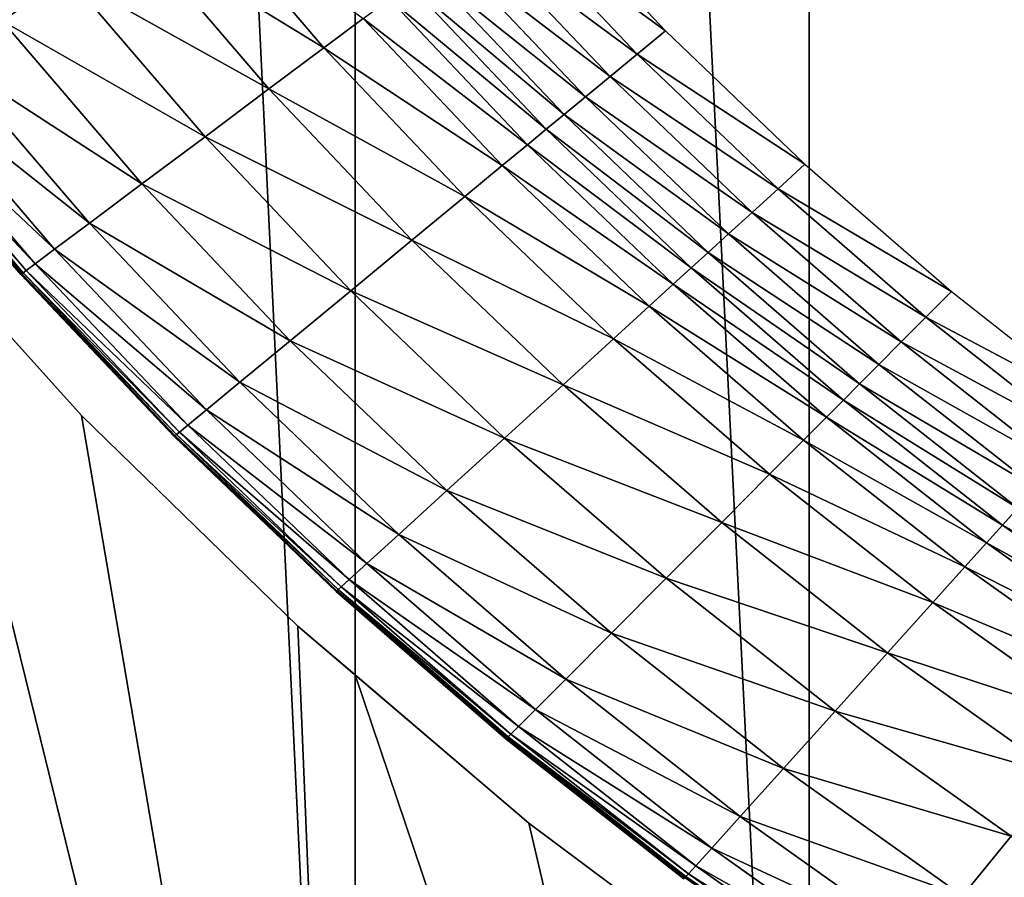
# Model space of a CAD drawing. Extents: x -0.025 to 0.03, y -0.17 to 0.
# Drawn here: x -0.01 to -0.007, y -0.164 to -0.162 of the extents above; entities that cross this region are included whole.
import ezdxf

# ---------------------------------------------------------------- set-up
doc = ezdxf.new("R2010")
doc.units = 0
doc.header["$MEASUREMENT"] = 0
doc.layers.get('0').update_dxf_attribs({"linetype": 'CONTINUOUS'})

msp = doc.modelspace()

# ---------------------------------------------------------------- linework, layer by layer
for points in [[(-0.0090252, -0.1674278, 0.0185772), (-0.0090253, -0.1428743, 0.0185772), (-0.0102029, -0.1428743, 0.0179477)], [(-0.0090252, -0.1674278, 0.0185772), (-0.0102029, -0.1428743, 0.0179477), (-0.0102029, -0.1674278, 0.0179477)], [(-0.0078089, -0.1674278, 0.0191283), (-0.0078089, -0.1428743, 0.0191283), (-0.0090253, -0.1428743, 0.0185772)], [(-0.0078089, -0.1674278, 0.0191283), (-0.0090253, -0.1428743, 0.0185772), (-0.0090252, -0.1674278, 0.0185772)], [(-0.0065591, -0.1674278, 0.0195987), (-0.0065591, -0.1428743, 0.0195987), (-0.0078089, -0.1428743, 0.0191283)], [(-0.0065591, -0.1674278, 0.0195987), (-0.0078089, -0.1428743, 0.0191283), (-0.0078089, -0.1674278, 0.0191283)], [(-0.0097945, -0.161957, -0.0211215), (-0.0099701, -0.1620757, -0.0209829), (-0.0103203, -0.1616224, -0.0209829)], [(-0.0081938, -0.1621024, -0.021529), (-0.0086265, -0.1617876, -0.0215289), (-0.0085476, -0.1617286, -0.021529)], [(-0.0091084, -0.1621481, -0.0213731), (-0.0096167, -0.1618368, -0.0212585), (-0.0094635, -0.1617333, -0.0213731)], [(-0.0090037, -0.1620698, -0.0214497), (-0.0091084, -0.1621481, -0.0213731), (-0.0094635, -0.1617333, -0.0213731)], [(-0.0082695, -0.162165, -0.0215289), (-0.0087022, -0.1618443, -0.0215282), (-0.0086265, -0.1617876, -0.0215289)], [(-0.0081938, -0.1621024, -0.021529), (-0.0082695, -0.162165, -0.0215289), (-0.0086265, -0.1617876, -0.0215289)], [(-0.0092558, -0.1622583, -0.0212585), (-0.0097945, -0.161957, -0.0211215), (-0.0096167, -0.1618368, -0.0212585)], [(-0.0091084, -0.1621481, -0.0213731), (-0.0092558, -0.1622583, -0.0212585), (-0.0096167, -0.1618368, -0.0212585)], [(-0.008342, -0.1622249, -0.0215282), (-0.0087715, -0.1618961, -0.0215261), (-0.0087022, -0.1618443, -0.0215282)], [(-0.0082695, -0.162165, -0.0215289), (-0.008342, -0.1622249, -0.0215282), (-0.0087022, -0.1618443, -0.0215282)], [(-0.0084084, -0.1622797, -0.0215261), (-0.008831, -0.1619406, -0.0215222), (-0.0087715, -0.1618961, -0.0215261)], [(-0.008342, -0.1622249, -0.0215282), (-0.0084084, -0.1622797, -0.0215261), (-0.0087715, -0.1618961, -0.0215261)], [(-0.0084654, -0.1623268, -0.0215222), (-0.0088806, -0.1619777, -0.0215141), (-0.008831, -0.1619406, -0.0215222)], [(-0.0084084, -0.1622797, -0.0215261), (-0.0084654, -0.1623268, -0.0215222), (-0.008831, -0.1619406, -0.0215222)], [(-0.0094269, -0.1623863, -0.0211215), (-0.0099701, -0.1620757, -0.0209829), (-0.0097945, -0.161957, -0.0211215)], [(-0.0092558, -0.1622583, -0.0212585), (-0.0094269, -0.1623863, -0.0211215), (-0.0097945, -0.161957, -0.0211215)], [(-0.008513, -0.1623662, -0.0215141), (-0.008933, -0.1620169, -0.0214933), (-0.0088806, -0.1619777, -0.0215141)], [(-0.0084654, -0.1623268, -0.0215222), (-0.008513, -0.1623662, -0.0215141), (-0.0088806, -0.1619777, -0.0215141)], [(-0.0085632, -0.1624076, -0.0214933), (-0.0090037, -0.1620698, -0.0214497), (-0.008933, -0.1620169, -0.0214933)], [(-0.008513, -0.1623662, -0.0215141), (-0.0085632, -0.1624076, -0.0214933), (-0.008933, -0.1620169, -0.0214933)], [(-0.008631, -0.1624636, -0.0214497), (-0.0091084, -0.1621481, -0.0213731), (-0.0090037, -0.1620698, -0.0214497)], [(-0.0085632, -0.1624076, -0.0214933), (-0.008631, -0.1624636, -0.0214497), (-0.0090037, -0.1620698, -0.0214497)], [(-0.0095958, -0.1625127, -0.0209829), (-0.0101163, -0.1621746, -0.0208635), (-0.0099701, -0.1620757, -0.0209829)], [(-0.0094269, -0.1623863, -0.0211215), (-0.0095958, -0.1625127, -0.0209829), (-0.0099701, -0.1620757, -0.0209829)], [(-0.0078203, -0.16246, -0.021529), (-0.0082695, -0.162165, -0.0215289), (-0.0081938, -0.1621024, -0.021529)], [(-0.0087313, -0.1625465, -0.0213731), (-0.0092558, -0.1622583, -0.0212585), (-0.0091084, -0.1621481, -0.0213731)], [(-0.008631, -0.1624636, -0.0214497), (-0.0087313, -0.1625465, -0.0213731), (-0.0091084, -0.1621481, -0.0213731)], [(-0.0097366, -0.162618, -0.0208635), (-0.0102131, -0.16224, -0.0207701), (-0.0101163, -0.1621746, -0.0208635)], [(-0.0095958, -0.1625127, -0.0209829), (-0.0097366, -0.162618, -0.0208635), (-0.0101163, -0.1621746, -0.0208635)], [(-0.0078925, -0.1625258, -0.0215289), (-0.008342, -0.1622249, -0.0215282), (-0.0082695, -0.162165, -0.0215289)], [(-0.0078203, -0.16246, -0.021529), (-0.0078925, -0.1625258, -0.0215289), (-0.0082695, -0.162165, -0.0215289)], [(-0.0079618, -0.162589, -0.0215282), (-0.0084084, -0.1622797, -0.0215261), (-0.008342, -0.1622249, -0.0215282)], [(-0.0078925, -0.1625258, -0.0215289), (-0.0079618, -0.162589, -0.0215282), (-0.008342, -0.1622249, -0.0215282)], [(-0.0098298, -0.1626877, -0.0207701), (-0.0102671, -0.1622765, -0.0206536), (-0.0102131, -0.16224, -0.0207701)], [(-0.0097366, -0.162618, -0.0208635), (-0.0098298, -0.1626877, -0.0207701), (-0.0102131, -0.16224, -0.0207701)], [(-0.0088726, -0.1626632, -0.0212585), (-0.0094269, -0.1623863, -0.0211215), (-0.0092558, -0.1622583, -0.0212585)], [(-0.0087313, -0.1625465, -0.0213731), (-0.0088726, -0.1626632, -0.0212585), (-0.0092558, -0.1622583, -0.0212585)], [(-0.0098817, -0.1627266, -0.0206536), (-0.0102917, -0.1622931, -0.0204509), (-0.0102671, -0.1622765, -0.0206536)], [(-0.0098298, -0.1626877, -0.0207701), (-0.0098817, -0.1627266, -0.0206536), (-0.0102671, -0.1622765, -0.0206536)], [(-0.0080251, -0.1626467, -0.0215261), (-0.0084654, -0.1623268, -0.0215222), (-0.0084084, -0.1622797, -0.0215261)], [(-0.0079618, -0.162589, -0.0215282), (-0.0080251, -0.1626467, -0.0215261), (-0.0084084, -0.1622797, -0.0215261)], [(-0.0099202, -0.1627554, -0.0178203), (-0.0103072, -0.1623036, -0.0166556), (-0.0103071, -0.1623035, -0.0178203)], [(-0.0099203, -0.1627554, -0.0153027), (-0.0099203, -0.1627554, -0.013803), (-0.0103072, -0.1623036, -0.013803)], [(-0.0099203, -0.1627554, -0.0153027), (-0.0103072, -0.1623036, -0.013803), (-0.0103072, -0.1623036, -0.0153027)], [(-0.0099203, -0.1627554, -0.013803), (-0.0099203, -0.1627554, -0.0122056), (-0.0103072, -0.1623036, -0.0122056)], [(-0.0099203, -0.1627554, -0.013803), (-0.0103072, -0.1623036, -0.0122056), (-0.0103072, -0.1623036, -0.013803)], [(-0.0099203, -0.1627554, -0.0166556), (-0.0099203, -0.1627554, -0.0153027), (-0.0103072, -0.1623036, -0.0153027)], [(-0.0099203, -0.1627554, -0.0166556), (-0.0103072, -0.1623036, -0.0153027), (-0.0103072, -0.1623036, -0.0166556)], [(-0.0099203, -0.1627554, -0.0122056), (-0.0099203, -0.1627554, -0.0105592), (-0.0103072, -0.1623036, -0.0105592)], [(-0.0099203, -0.1627554, -0.0122056), (-0.0103072, -0.1623036, -0.0105592), (-0.0103072, -0.1623036, -0.0122056)], [(-0.0099202, -0.1627554, -0.0178203), (-0.0099203, -0.1627554, -0.0166556), (-0.0103072, -0.1623036, -0.0166556)], [(-0.0099195, -0.1627548, -0.0187852), (-0.0103071, -0.1623035, -0.0178203), (-0.0103063, -0.162303, -0.0187852)], [(-0.0099195, -0.1627548, -0.0187852), (-0.0099202, -0.1627554, -0.0178203), (-0.0103071, -0.1623035, -0.0178203)], [(-0.0099175, -0.1627533, -0.0195461), (-0.0103063, -0.162303, -0.0187852), (-0.0103043, -0.1623016, -0.0195461)], [(-0.0099175, -0.1627533, -0.0195461), (-0.0099195, -0.1627548, -0.0187852), (-0.0103063, -0.162303, -0.0187852)], [(-0.0099137, -0.1627505, -0.020099), (-0.0103043, -0.1623016, -0.0195461), (-0.0103004, -0.162299, -0.020099)], [(-0.0099137, -0.1627505, -0.020099), (-0.0099175, -0.1627533, -0.0195461), (-0.0103043, -0.1623016, -0.0195461)], [(-0.0099054, -0.1627443, -0.0204509), (-0.0103004, -0.162299, -0.020099), (-0.0102917, -0.1622931, -0.0204509)], [(-0.0099054, -0.1627443, -0.0204509), (-0.0099137, -0.1627505, -0.020099), (-0.0103004, -0.162299, -0.020099)], [(-0.0098817, -0.1627266, -0.0206536), (-0.0099054, -0.1627443, -0.0204509), (-0.0102917, -0.1622931, -0.0204509)], [(-0.0080795, -0.1626963, -0.0215222), (-0.008513, -0.1623662, -0.0215141), (-0.0084654, -0.1623268, -0.0215222)], [(-0.0080251, -0.1626467, -0.0215261), (-0.0080795, -0.1626963, -0.0215222), (-0.0084654, -0.1623268, -0.0215222)], [(-0.0090367, -0.1627987, -0.0211215), (-0.0095958, -0.1625127, -0.0209829), (-0.0094269, -0.1623863, -0.0211215)], [(-0.0088726, -0.1626632, -0.0212585), (-0.0090367, -0.1627987, -0.0211215), (-0.0094269, -0.1623863, -0.0211215)], [(-0.008125, -0.1627377, -0.0215141), (-0.0085632, -0.1624076, -0.0214933), (-0.008513, -0.1623662, -0.0215141)], [(-0.0080795, -0.1626963, -0.0215222), (-0.008125, -0.1627377, -0.0215141), (-0.008513, -0.1623662, -0.0215141)], [(-0.0081728, -0.1627814, -0.0214933), (-0.008631, -0.1624636, -0.0214497), (-0.0085632, -0.1624076, -0.0214933)], [(-0.008125, -0.1627377, -0.0215141), (-0.0081728, -0.1627814, -0.0214933), (-0.0085632, -0.1624076, -0.0214933)], [(-0.0082375, -0.1628403, -0.0214497), (-0.0087313, -0.1625465, -0.0213731), (-0.008631, -0.1624636, -0.0214497)], [(-0.0081728, -0.1627814, -0.0214933), (-0.0082375, -0.1628403, -0.0214497), (-0.008631, -0.1624636, -0.0214497)], [(-0.007428, -0.1628004, -0.021529), (-0.0078925, -0.1625258, -0.0215289), (-0.0078203, -0.16246, -0.021529)], [(-0.0091986, -0.1629325, -0.0209829), (-0.0097366, -0.162618, -0.0208635), (-0.0095958, -0.1625127, -0.0209829)], [(-0.0090367, -0.1627987, -0.0211215), (-0.0091986, -0.1629325, -0.0209829), (-0.0095958, -0.1625127, -0.0209829)], [(-0.0102955, -0.1625356, -0.0101892), (-0.0097577, -0.1631328, -0.0101892), (-0.0097577, -0.1631328, -0.0176354)], [(-0.0102955, -0.1625356, -0.0101892), (-0.0097577, -0.1631328, -0.0176354), (-0.0102029, -0.1626383, -0.0173974)], [(-0.0083333, -0.1629276, -0.0213731), (-0.0088726, -0.1626632, -0.0212585), (-0.0087313, -0.1625465, -0.0213731)], [(-0.0082375, -0.1628403, -0.0214497), (-0.0083333, -0.1629276, -0.0213731), (-0.0087313, -0.1625465, -0.0213731)], [(-0.0074966, -0.1628694, -0.0215289), (-0.0079618, -0.162589, -0.0215282), (-0.0078925, -0.1625258, -0.0215289)], [(-0.007428, -0.1628004, -0.021529), (-0.0074966, -0.1628694, -0.0215289), (-0.0078925, -0.1625258, -0.0215289)], [(-0.0075624, -0.1629356, -0.0215282), (-0.0080251, -0.1626467, -0.0215261), (-0.0079618, -0.162589, -0.0215282)], [(-0.0074966, -0.1628694, -0.0215289), (-0.0075624, -0.1629356, -0.0215282), (-0.0079618, -0.162589, -0.0215282)], [(-0.0093335, -0.163044, -0.0208635), (-0.0098298, -0.1626877, -0.0207701), (-0.0097366, -0.162618, -0.0208635)], [(-0.0091986, -0.1629325, -0.0209829), (-0.0093335, -0.163044, -0.0208635), (-0.0097366, -0.162618, -0.0208635)], [(-0.0090252, -0.1674278, -0.0180269), (-0.0102029, -0.1674278, -0.0173974), (-0.0102029, -0.1626383, -0.0173974)], [(-0.0090252, -0.1674278, -0.0180269), (-0.0102029, -0.1626383, -0.0173974), (-0.0097577, -0.1631328, -0.0176354)], [(-0.0076225, -0.1629961, -0.0215261), (-0.0080795, -0.1626963, -0.0215222), (-0.0080251, -0.1626467, -0.0215261)], [(-0.0075624, -0.1629356, -0.0215282), (-0.0076225, -0.1629961, -0.0215261), (-0.0080251, -0.1626467, -0.0215261)], [(-0.0084681, -0.1630505, -0.0212585), (-0.0090367, -0.1627987, -0.0211215), (-0.0088726, -0.1626632, -0.0212585)], [(-0.0083333, -0.1629276, -0.0213731), (-0.0084681, -0.1630505, -0.0212585), (-0.0088726, -0.1626632, -0.0212585)], [(-0.0094228, -0.1631177, -0.0207701), (-0.0098817, -0.1627266, -0.0206536), (-0.0098298, -0.1626877, -0.0207701)], [(-0.0093335, -0.163044, -0.0208635), (-0.0094228, -0.1631177, -0.0207701), (-0.0098298, -0.1626877, -0.0207701)], [(-0.0076742, -0.163048, -0.0215222), (-0.008125, -0.1627377, -0.0215141), (-0.0080795, -0.1626963, -0.0215222)], [(-0.0076225, -0.1629961, -0.0215261), (-0.0076742, -0.163048, -0.0215222), (-0.0080795, -0.1626963, -0.0215222)], [(-0.0094726, -0.1631589, -0.0206536), (-0.0099054, -0.1627443, -0.0204509), (-0.0098817, -0.1627266, -0.0206536)], [(-0.0094228, -0.1631177, -0.0207701), (-0.0094726, -0.1631589, -0.0206536), (-0.0098817, -0.1627266, -0.0206536)], [(-0.0095096, -0.1631894, -0.0153027), (-0.0095096, -0.1631894, -0.013803), (-0.0099203, -0.1627554, -0.013803)], [(-0.0095096, -0.1631894, -0.0153027), (-0.0099203, -0.1627554, -0.013803), (-0.0099203, -0.1627554, -0.0153027)], [(-0.0095096, -0.1631894, -0.013803), (-0.0095096, -0.1631894, -0.0122056), (-0.0099203, -0.1627554, -0.0122056)], [(-0.0095096, -0.1631894, -0.013803), (-0.0099203, -0.1627554, -0.0122056), (-0.0099203, -0.1627554, -0.013803)], [(-0.0095096, -0.1631894, -0.0166556), (-0.0095096, -0.1631894, -0.0153027), (-0.0099203, -0.1627554, -0.0153027)], [(-0.0095096, -0.1631894, -0.0166556), (-0.0099203, -0.1627554, -0.0153027), (-0.0099203, -0.1627554, -0.0166556)], [(-0.0095096, -0.1631894, -0.0122056), (-0.0095096, -0.1631894, -0.0105592), (-0.0099203, -0.1627554, -0.0105592)], [(-0.0095096, -0.1631894, -0.0122056), (-0.0099203, -0.1627554, -0.0105592), (-0.0099203, -0.1627554, -0.0122056)], [(-0.0095095, -0.1631894, -0.0178203), (-0.0095096, -0.1631894, -0.0166556), (-0.0099203, -0.1627554, -0.0166556)], [(-0.0095095, -0.1631894, -0.0178203), (-0.0099203, -0.1627554, -0.0166556), (-0.0099202, -0.1627554, -0.0178203)], [(-0.0095088, -0.1631888, -0.0187852), (-0.0099202, -0.1627554, -0.0178203), (-0.0099195, -0.1627548, -0.0187852)], [(-0.0095088, -0.1631888, -0.0187852), (-0.0095095, -0.1631894, -0.0178203), (-0.0099202, -0.1627554, -0.0178203)], [(-0.0095069, -0.1631872, -0.0195461), (-0.0099195, -0.1627548, -0.0187852), (-0.0099175, -0.1627533, -0.0195461)], [(-0.0095069, -0.1631872, -0.0195461), (-0.0095088, -0.1631888, -0.0187852), (-0.0099195, -0.1627548, -0.0187852)], [(-0.0095033, -0.1631842, -0.020099), (-0.0099175, -0.1627533, -0.0195461), (-0.0099137, -0.1627505, -0.020099)], [(-0.0095033, -0.1631842, -0.020099), (-0.0095069, -0.1631872, -0.0195461), (-0.0099175, -0.1627533, -0.0195461)], [(-0.0094953, -0.1631776, -0.0204509), (-0.0099137, -0.1627505, -0.020099), (-0.0099054, -0.1627443, -0.0204509)], [(-0.0094953, -0.1631776, -0.0204509), (-0.0095033, -0.1631842, -0.020099), (-0.0099137, -0.1627505, -0.020099)], [(-0.0094726, -0.1631589, -0.0206536), (-0.0094953, -0.1631776, -0.0204509), (-0.0099054, -0.1627443, -0.0204509)], [(-0.0077173, -0.1630914, -0.0215141), (-0.0081728, -0.1627814, -0.0214933), (-0.008125, -0.1627377, -0.0215141)], [(-0.0076742, -0.163048, -0.0215222), (-0.0077173, -0.1630914, -0.0215141), (-0.008125, -0.1627377, -0.0215141)], [(-0.0077628, -0.1631372, -0.0214933), (-0.0082375, -0.1628403, -0.0214497), (-0.0081728, -0.1627814, -0.0214933)], [(-0.0077173, -0.1630914, -0.0215141), (-0.0077628, -0.1631372, -0.0214933), (-0.0081728, -0.1627814, -0.0214933)], [(-0.0086247, -0.1631932, -0.0211215), (-0.0091986, -0.1629325, -0.0209829), (-0.0090367, -0.1627987, -0.0211215)], [(-0.0084681, -0.1630505, -0.0212585), (-0.0086247, -0.1631932, -0.0211215), (-0.0090367, -0.1627987, -0.0211215)], [(-0.0070178, -0.1631229, -0.021529), (-0.0074966, -0.1628694, -0.0215289), (-0.007428, -0.1628004, -0.021529)], [(-0.0078242, -0.1631989, -0.0214497), (-0.0083333, -0.1629276, -0.0213731), (-0.0082375, -0.1628403, -0.0214497)], [(-0.0077628, -0.1631372, -0.0214933), (-0.0078242, -0.1631989, -0.0214497), (-0.0082375, -0.1628403, -0.0214497)], [(-0.0070826, -0.1631949, -0.0215289), (-0.0075624, -0.1629356, -0.0215282), (-0.0074966, -0.1628694, -0.0215289)], [(-0.0070178, -0.1631229, -0.021529), (-0.0070826, -0.1631949, -0.0215289), (-0.0074966, -0.1628694, -0.0215289)], [(-0.0087792, -0.163334, -0.0209829), (-0.0093335, -0.163044, -0.0208635), (-0.0091986, -0.1629325, -0.0209829)], [(-0.0086247, -0.1631932, -0.0211215), (-0.0087792, -0.163334, -0.0209829), (-0.0091986, -0.1629325, -0.0209829)], [(-0.0079152, -0.1632904, -0.0213731), (-0.0084681, -0.1630505, -0.0212585), (-0.0083333, -0.1629276, -0.0213731)], [(-0.0078242, -0.1631989, -0.0214497), (-0.0079152, -0.1632904, -0.0213731), (-0.0083333, -0.1629276, -0.0213731)], [(-0.0071448, -0.1632639, -0.0215282), (-0.0076225, -0.1629961, -0.0215261), (-0.0075624, -0.1629356, -0.0215282)], [(-0.0070826, -0.1631949, -0.0215289), (-0.0071448, -0.1632639, -0.0215282), (-0.0075624, -0.1629356, -0.0215282)], [(-0.0072016, -0.163327, -0.0215261), (-0.0076742, -0.163048, -0.0215222), (-0.0076225, -0.1629961, -0.0215261)], [(-0.0071448, -0.1632639, -0.0215282), (-0.0072016, -0.163327, -0.0215261), (-0.0076225, -0.1629961, -0.0215261)], [(-0.008908, -0.1634514, -0.0208635), (-0.0094228, -0.1631177, -0.0207701), (-0.0093335, -0.163044, -0.0208635)], [(-0.0087792, -0.163334, -0.0209829), (-0.008908, -0.1634514, -0.0208635), (-0.0093335, -0.163044, -0.0208635)], [(-0.0072504, -0.1633812, -0.0215222), (-0.0077173, -0.1630914, -0.0215141), (-0.0076742, -0.163048, -0.0215222)], [(-0.0072016, -0.163327, -0.0215261), (-0.0072504, -0.1633812, -0.0215222), (-0.0076742, -0.163048, -0.0215222)], [(-0.0080432, -0.1634192, -0.0212585), (-0.0086247, -0.1631932, -0.0211215), (-0.0084681, -0.1630505, -0.0212585)], [(-0.0079152, -0.1632904, -0.0213731), (-0.0080432, -0.1634192, -0.0212585), (-0.0084681, -0.1630505, -0.0212585)], [(-0.0072911, -0.1634265, -0.0215141), (-0.0077628, -0.1631372, -0.0214933), (-0.0077173, -0.1630914, -0.0215141)], [(-0.0072504, -0.1633812, -0.0215222), (-0.0072911, -0.1634265, -0.0215141), (-0.0077173, -0.1630914, -0.0215141)], [(-0.0089932, -0.1635291, -0.0207701), (-0.0094726, -0.1631589, -0.0206536), (-0.0094228, -0.1631177, -0.0207701)], [(-0.008908, -0.1634514, -0.0208635), (-0.0089932, -0.1635291, -0.0207701), (-0.0094228, -0.1631177, -0.0207701)], [(-0.0097577, -0.1631328, -0.0176354), (-0.0091782, -0.1636968, -0.0179452), (-0.0090252, -0.1674278, -0.0180269)], [(-0.0097577, -0.1631328, -0.0176354), (-0.0097577, -0.1631328, -0.0101892), (-0.0091782, -0.1636968, -0.0101892)], [(-0.0097577, -0.1631328, -0.0176354), (-0.0091782, -0.1636968, -0.0101892), (-0.0091782, -0.1636968, -0.0179452)], [(-0.0073341, -0.1634742, -0.0214933), (-0.0078242, -0.1631989, -0.0214497), (-0.0077628, -0.1631372, -0.0214933)], [(-0.0072911, -0.1634265, -0.0215141), (-0.0073341, -0.1634742, -0.0214933), (-0.0077628, -0.1631372, -0.0214933)], [(-0.0090624, -0.1635921, -0.0204509), (-0.0095033, -0.1631842, -0.020099), (-0.0094953, -0.1631776, -0.0204509)], [(-0.0090407, -0.1635724, -0.0206536), (-0.0094953, -0.1631776, -0.0204509), (-0.0094726, -0.1631589, -0.0206536)], [(-0.0090407, -0.1635724, -0.0206536), (-0.0090624, -0.1635921, -0.0204509), (-0.0094953, -0.1631776, -0.0204509)], [(-0.0089932, -0.1635291, -0.0207701), (-0.0090407, -0.1635724, -0.0206536), (-0.0094726, -0.1631589, -0.0206536)], [(-0.009076, -0.1636045, -0.0166556), (-0.009076, -0.1636045, -0.0153027), (-0.0095096, -0.1631894, -0.0153027)], [(-0.009076, -0.1636045, -0.0166556), (-0.0095096, -0.1631894, -0.0153027), (-0.0095096, -0.1631894, -0.0166556)], [(-0.009076, -0.1636045, -0.0122056), (-0.009076, -0.1636045, -0.0105592), (-0.0095096, -0.1631894, -0.0105592)], [(-0.009076, -0.1636045, -0.0122056), (-0.0095096, -0.1631894, -0.0105592), (-0.0095096, -0.1631894, -0.0122056)], [(-0.009076, -0.1636045, -0.013803), (-0.009076, -0.1636045, -0.0122056), (-0.0095096, -0.1631894, -0.0122056)], [(-0.009076, -0.1636045, -0.013803), (-0.0095096, -0.1631894, -0.0122056), (-0.0095096, -0.1631894, -0.013803)], [(-0.009076, -0.1636045, -0.0153027), (-0.009076, -0.1636045, -0.013803), (-0.0095096, -0.1631894, -0.013803)], [(-0.009076, -0.1636045, -0.0153027), (-0.0095096, -0.1631894, -0.013803), (-0.0095096, -0.1631894, -0.0153027)], [(-0.0090759, -0.1636045, -0.0178203), (-0.009076, -0.1636045, -0.0166556), (-0.0095096, -0.1631894, -0.0166556)], [(-0.0090759, -0.1636045, -0.0178203), (-0.0095096, -0.1631894, -0.0166556), (-0.0095095, -0.1631894, -0.0178203)], [(-0.0090753, -0.1636039, -0.0187852), (-0.0095095, -0.1631894, -0.0178203), (-0.0095088, -0.1631888, -0.0187852)], [(-0.0090753, -0.1636039, -0.0187852), (-0.0090759, -0.1636045, -0.0178203), (-0.0095095, -0.1631894, -0.0178203)], [(-0.0090735, -0.1636022, -0.0195461), (-0.0095088, -0.1631888, -0.0187852), (-0.0095069, -0.1631872, -0.0195461)], [(-0.0090735, -0.1636022, -0.0195461), (-0.0090753, -0.1636039, -0.0187852), (-0.0095088, -0.1631888, -0.0187852)], [(-0.00907, -0.1635991, -0.020099), (-0.0095069, -0.1631872, -0.0195461), (-0.0095033, -0.1631842, -0.020099)], [(-0.00907, -0.1635991, -0.020099), (-0.0090735, -0.1636022, -0.0195461), (-0.0095069, -0.1631872, -0.0195461)], [(-0.0090624, -0.1635921, -0.0204509), (-0.00907, -0.1635991, -0.020099), (-0.0095033, -0.1631842, -0.020099)], [(-0.0081919, -0.1635687, -0.0211215), (-0.0087792, -0.163334, -0.0209829), (-0.0086247, -0.1631932, -0.0211215)], [(-0.0080432, -0.1634192, -0.0212585), (-0.0081919, -0.1635687, -0.0211215), (-0.0086247, -0.1631932, -0.0211215)], [(-0.0073921, -0.1635386, -0.0214497), (-0.0079152, -0.1632904, -0.0213731), (-0.0078242, -0.1631989, -0.0214497)], [(-0.0073341, -0.1634742, -0.0214933), (-0.0073921, -0.1635386, -0.0214497), (-0.0078242, -0.1631989, -0.0214497)], [(-0.007478, -0.163634, -0.0213731), (-0.0080432, -0.1634192, -0.0212585), (-0.0079152, -0.1632904, -0.0213731)], [(-0.0073921, -0.1635386, -0.0214497), (-0.007478, -0.163634, -0.0213731), (-0.0079152, -0.1632904, -0.0213731)], [(-0.0083387, -0.1637163, -0.0209829), (-0.008908, -0.1634514, -0.0208635), (-0.0087792, -0.163334, -0.0209829)], [(-0.0081919, -0.1635687, -0.0211215), (-0.0083387, -0.1637163, -0.0209829), (-0.0087792, -0.163334, -0.0209829)], [(-0.0068092, -0.1636951, -0.0215222), (-0.0072911, -0.1634265, -0.0215141), (-0.0072504, -0.1633812, -0.0215222)], [(-0.007599, -0.1637684, -0.0212585), (-0.0081919, -0.1635687, -0.0211215), (-0.0080432, -0.1634192, -0.0212585)], [(-0.007478, -0.163634, -0.0213731), (-0.007599, -0.1637684, -0.0212585), (-0.0080432, -0.1634192, -0.0212585)], [(-0.0068475, -0.1637421, -0.0215141), (-0.0073341, -0.1634742, -0.0214933), (-0.0072911, -0.1634265, -0.0215141)], [(-0.0068092, -0.1636951, -0.0215222), (-0.0068475, -0.1637421, -0.0215141), (-0.0072911, -0.1634265, -0.0215141)], [(-0.008461, -0.1638393, -0.0208635), (-0.0089932, -0.1635291, -0.0207701), (-0.008908, -0.1634514, -0.0208635)], [(-0.0083387, -0.1637163, -0.0209829), (-0.008461, -0.1638393, -0.0208635), (-0.008908, -0.1634514, -0.0208635)], [(-0.0068878, -0.1637917, -0.0214933), (-0.0073921, -0.1635386, -0.0214497), (-0.0073341, -0.1634742, -0.0214933)], [(-0.0068475, -0.1637421, -0.0215141), (-0.0068878, -0.1637917, -0.0214933), (-0.0073341, -0.1634742, -0.0214933)], [(-0.0085419, -0.1639206, -0.0207701), (-0.0090407, -0.1635724, -0.0206536), (-0.0089932, -0.1635291, -0.0207701)], [(-0.008461, -0.1638393, -0.0208635), (-0.0085419, -0.1639206, -0.0207701), (-0.0089932, -0.1635291, -0.0207701)], [(-0.0069423, -0.1638586, -0.0214497), (-0.007478, -0.163634, -0.0213731), (-0.0073921, -0.1635386, -0.0214497)], [(-0.0068878, -0.1637917, -0.0214933), (-0.0069423, -0.1638586, -0.0214497), (-0.0073921, -0.1635386, -0.0214497)], [(-0.008587, -0.163966, -0.0206536), (-0.0090624, -0.1635921, -0.0204509), (-0.0090407, -0.1635724, -0.0206536)], [(-0.0085419, -0.1639206, -0.0207701), (-0.008587, -0.163966, -0.0206536), (-0.0090407, -0.1635724, -0.0206536)], [(-0.0077395, -0.1639244, -0.0211215), (-0.0083387, -0.1637163, -0.0209829), (-0.0081919, -0.1635687, -0.0211215)], [(-0.007599, -0.1637684, -0.0212585), (-0.0077395, -0.1639244, -0.0211215), (-0.0081919, -0.1635687, -0.0211215)], [(-0.0086181, -0.1639973, -0.0195461), (-0.0090753, -0.1636039, -0.0187852), (-0.0090735, -0.1636022, -0.0195461)], [(-0.0086149, -0.163994, -0.020099), (-0.0090735, -0.1636022, -0.0195461), (-0.00907, -0.1635991, -0.020099)], [(-0.0086149, -0.163994, -0.020099), (-0.0086181, -0.1639973, -0.0195461), (-0.0090735, -0.1636022, -0.0195461)], [(-0.0086076, -0.1639867, -0.0204509), (-0.00907, -0.1635991, -0.020099), (-0.0090624, -0.1635921, -0.0204509)], [(-0.0086076, -0.1639867, -0.0204509), (-0.0086149, -0.163994, -0.020099), (-0.00907, -0.1635991, -0.020099)], [(-0.008587, -0.163966, -0.0206536), (-0.0086076, -0.1639867, -0.0204509), (-0.0090624, -0.1635921, -0.0204509)], [(-0.0086206, -0.1639997, -0.0166556), (-0.0086206, -0.1639997, -0.0153027), (-0.009076, -0.1636045, -0.0153027)], [(-0.0086206, -0.1639997, -0.0166556), (-0.009076, -0.1636045, -0.0153027), (-0.009076, -0.1636045, -0.0166556)], [(-0.0086206, -0.1639997, -0.0153027), (-0.0086206, -0.1639997, -0.013803), (-0.009076, -0.1636045, -0.013803)], [(-0.0086206, -0.1639997, -0.0153027), (-0.009076, -0.1636045, -0.013803), (-0.009076, -0.1636045, -0.0153027)], [(-0.0086206, -0.1639997, -0.013803), (-0.0086206, -0.1639997, -0.0122056), (-0.009076, -0.1636045, -0.0122056)], [(-0.0086206, -0.1639997, -0.013803), (-0.009076, -0.1636045, -0.0122056), (-0.009076, -0.1636045, -0.013803)], [(-0.0086206, -0.1639997, -0.0122056), (-0.0086206, -0.1639997, -0.0105592), (-0.009076, -0.1636045, -0.0105592)], [(-0.0086206, -0.1639997, -0.0122056), (-0.009076, -0.1636045, -0.0105592), (-0.009076, -0.1636045, -0.0122056)], [(-0.0086205, -0.1639997, -0.0178203), (-0.0086206, -0.1639997, -0.0166556), (-0.009076, -0.1636045, -0.0166556)], [(-0.0086205, -0.1639997, -0.0178203), (-0.009076, -0.1636045, -0.0166556), (-0.0090759, -0.1636045, -0.0178203)], [(-0.0086198, -0.163999, -0.0187852), (-0.0090759, -0.1636045, -0.0178203), (-0.0090753, -0.1636039, -0.0187852)], [(-0.0086198, -0.163999, -0.0187852), (-0.0086205, -0.1639997, -0.0178203), (-0.0090759, -0.1636045, -0.0178203)], [(-0.0086181, -0.1639973, -0.0195461), (-0.0086198, -0.163999, -0.0187852), (-0.0090753, -0.1636039, -0.0187852)], [(-0.007023, -0.1639578, -0.0213731), (-0.007599, -0.1637684, -0.0212585), (-0.007478, -0.163634, -0.0213731)], [(-0.0069423, -0.1638586, -0.0214497), (-0.007023, -0.1639578, -0.0213731), (-0.007478, -0.163634, -0.0213731)], [(-0.0091782, -0.1636968, -0.0179452), (-0.0090252, -0.1638273, -0.0180269), (-0.0090252, -0.1674278, -0.0180269)], [(-0.0090252, -0.1638273, -0.0180269), (-0.0091782, -0.1636968, -0.0179452), (-0.0091782, -0.1636968, -0.0101892)], [(-0.0091782, -0.1636968, -0.0101892), (-0.0085594, -0.164225, -0.0101892), (-0.0085594, -0.164225, -0.0182379)], [(-0.0091782, -0.1636968, -0.0101892), (-0.0085594, -0.164225, -0.0182379), (-0.0090252, -0.1638273, -0.0180269)], [(-0.0078781, -0.1640784, -0.0209829), (-0.008461, -0.1638393, -0.0208635), (-0.0083387, -0.1637163, -0.0209829)], [(-0.0077395, -0.1639244, -0.0211215), (-0.0078781, -0.1640784, -0.0209829), (-0.0083387, -0.1637163, -0.0209829)], [(-0.0071366, -0.1640974, -0.0212585), (-0.0077395, -0.1639244, -0.0211215), (-0.007599, -0.1637684, -0.0212585)], [(-0.007023, -0.1639578, -0.0213731), (-0.0071366, -0.1640974, -0.0212585), (-0.007599, -0.1637684, -0.0212585)], [(-0.0078089, -0.1674278, -0.018578), (-0.0090252, -0.1674278, -0.0180269), (-0.0090252, -0.1638273, -0.0180269)], [(-0.0078089, -0.1674278, -0.018578), (-0.0090252, -0.1638273, -0.0180269), (-0.0085594, -0.164225, -0.0182379)], [(-0.0079936, -0.1642067, -0.0208635), (-0.0085419, -0.1639206, -0.0207701), (-0.008461, -0.1638393, -0.0208635)], [(-0.0078781, -0.1640784, -0.0209829), (-0.0079936, -0.1642067, -0.0208635), (-0.008461, -0.1638393, -0.0208635)], [(-0.0080701, -0.1642916, -0.0207701), (-0.008587, -0.163966, -0.0206536), (-0.0085419, -0.1639206, -0.0207701)], [(-0.0079936, -0.1642067, -0.0208635), (-0.0080701, -0.1642916, -0.0207701), (-0.0085419, -0.1639206, -0.0207701)], [(-0.0072684, -0.1642595, -0.0211215), (-0.0078781, -0.1640784, -0.0209829), (-0.0077395, -0.1639244, -0.0211215)], [(-0.0071366, -0.1640974, -0.0212585), (-0.0072684, -0.1642595, -0.0211215), (-0.0077395, -0.1639244, -0.0211215)], [(-0.0081127, -0.1643389, -0.0206536), (-0.0086076, -0.1639867, -0.0204509), (-0.008587, -0.163966, -0.0206536)], [(-0.0080701, -0.1642916, -0.0207701), (-0.0081127, -0.1643389, -0.0206536), (-0.008587, -0.163966, -0.0206536)], [(-0.0081421, -0.1643716, -0.0195461), (-0.0086198, -0.163999, -0.0187852), (-0.0086181, -0.1639973, -0.0195461)], [(-0.008139, -0.1643681, -0.020099), (-0.0086181, -0.1639973, -0.0195461), (-0.0086149, -0.163994, -0.020099)], [(-0.008139, -0.1643681, -0.020099), (-0.0081421, -0.1643716, -0.0195461), (-0.0086181, -0.1639973, -0.0195461)], [(-0.0081322, -0.1643605, -0.0204509), (-0.0086149, -0.163994, -0.020099), (-0.0086076, -0.1639867, -0.0204509)], [(-0.0081322, -0.1643605, -0.0204509), (-0.008139, -0.1643681, -0.020099), (-0.0086149, -0.163994, -0.020099)], [(-0.0081127, -0.1643389, -0.0206536), (-0.0081322, -0.1643605, -0.0204509), (-0.0086076, -0.1639867, -0.0204509)], [(-0.0081444, -0.1643741, -0.0153027), (-0.0081444, -0.1643741, -0.013803), (-0.0086206, -0.1639997, -0.013803)], [(-0.0081444, -0.1643741, -0.0153027), (-0.0086206, -0.1639997, -0.013803), (-0.0086206, -0.1639997, -0.0153027)], [(-0.0081444, -0.1643741, -0.013803), (-0.0081444, -0.1643741, -0.0122056), (-0.0086206, -0.1639997, -0.0122056)], [(-0.0081444, -0.1643741, -0.013803), (-0.0086206, -0.1639997, -0.0122056), (-0.0086206, -0.1639997, -0.013803)], [(-0.0081444, -0.1643741, -0.0166556), (-0.0081444, -0.1643741, -0.0153027), (-0.0086206, -0.1639997, -0.0153027)], [(-0.0081444, -0.1643741, -0.0166556), (-0.0086206, -0.1639997, -0.0153027), (-0.0086206, -0.1639997, -0.0166556)], [(-0.0081444, -0.1643741, -0.0122056), (-0.0081444, -0.1643741, -0.0105592), (-0.0086206, -0.1639997, -0.0105592)], [(-0.0081444, -0.1643741, -0.0122056), (-0.0086206, -0.1639997, -0.0105592), (-0.0086206, -0.1639997, -0.0122056)], [(-0.0081443, -0.164374, -0.0178203), (-0.0081444, -0.1643741, -0.0166556), (-0.0086206, -0.1639997, -0.0166556)], [(-0.0081443, -0.164374, -0.0178203), (-0.0086206, -0.1639997, -0.0166556), (-0.0086205, -0.1639997, -0.0178203)], [(-0.0081437, -0.1643734, -0.0187852), (-0.0086205, -0.1639997, -0.0178203), (-0.0086198, -0.163999, -0.0187852)], [(-0.0081437, -0.1643734, -0.0187852), (-0.0081443, -0.164374, -0.0178203), (-0.0086205, -0.1639997, -0.0178203)], [(-0.0081421, -0.1643716, -0.0195461), (-0.0081437, -0.1643734, -0.0187852), (-0.0086198, -0.163999, -0.0187852)], [(-0.0073986, -0.1644194, -0.0209829), (-0.0079936, -0.1642067, -0.0208635), (-0.0078781, -0.1640784, -0.0209829)], [(-0.0072684, -0.1642595, -0.0211215), (-0.0073986, -0.1644194, -0.0209829), (-0.0078781, -0.1640784, -0.0209829)], [(-0.0075071, -0.1645528, -0.0208635), (-0.0080701, -0.1642916, -0.0207701), (-0.0079936, -0.1642067, -0.0208635)], [(-0.0073986, -0.1644194, -0.0209829), (-0.0075071, -0.1645528, -0.0208635), (-0.0079936, -0.1642067, -0.0208635)], [(-0.0085594, -0.164225, -0.0182379), (-0.0079041, -0.1647152, -0.0185349), (-0.0078089, -0.1674278, -0.018578)], [(-0.0085594, -0.164225, -0.0182379), (-0.0085594, -0.164225, -0.0101892), (-0.0079041, -0.1647152, -0.0101892)], [(-0.0085594, -0.164225, -0.0182379), (-0.0079041, -0.1647152, -0.0101892), (-0.0079041, -0.1647152, -0.0185349)], [(-0.00678, -0.1645731, -0.0211215), (-0.0073986, -0.1644194, -0.0209829), (-0.0072684, -0.1642595, -0.0211215)], [(-0.0075789, -0.164641, -0.0207701), (-0.0081127, -0.1643389, -0.0206536), (-0.0080701, -0.1642916, -0.0207701)], [(-0.0075071, -0.1645528, -0.0208635), (-0.0075789, -0.164641, -0.0207701), (-0.0080701, -0.1642916, -0.0207701)], [(-0.0076189, -0.1646902, -0.0206536), (-0.0081322, -0.1643605, -0.0204509), (-0.0081127, -0.1643389, -0.0206536)], [(-0.0075789, -0.164641, -0.0207701), (-0.0076189, -0.1646902, -0.0206536), (-0.0081127, -0.1643389, -0.0206536)], [(-0.0076372, -0.1647126, -0.0204509), (-0.008139, -0.1643681, -0.020099), (-0.0081322, -0.1643605, -0.0204509)], [(-0.0076189, -0.1646902, -0.0206536), (-0.0076372, -0.1647126, -0.0204509), (-0.0081322, -0.1643605, -0.0204509)], [(-0.0076436, -0.1647205, -0.020099), (-0.0081421, -0.1643716, -0.0195461), (-0.008139, -0.1643681, -0.020099)], [(-0.0076372, -0.1647126, -0.0204509), (-0.0076436, -0.1647205, -0.020099), (-0.008139, -0.1643681, -0.020099)]]:
    msp.add_3dface(points)

doc.saveas('drawing.dxf')
